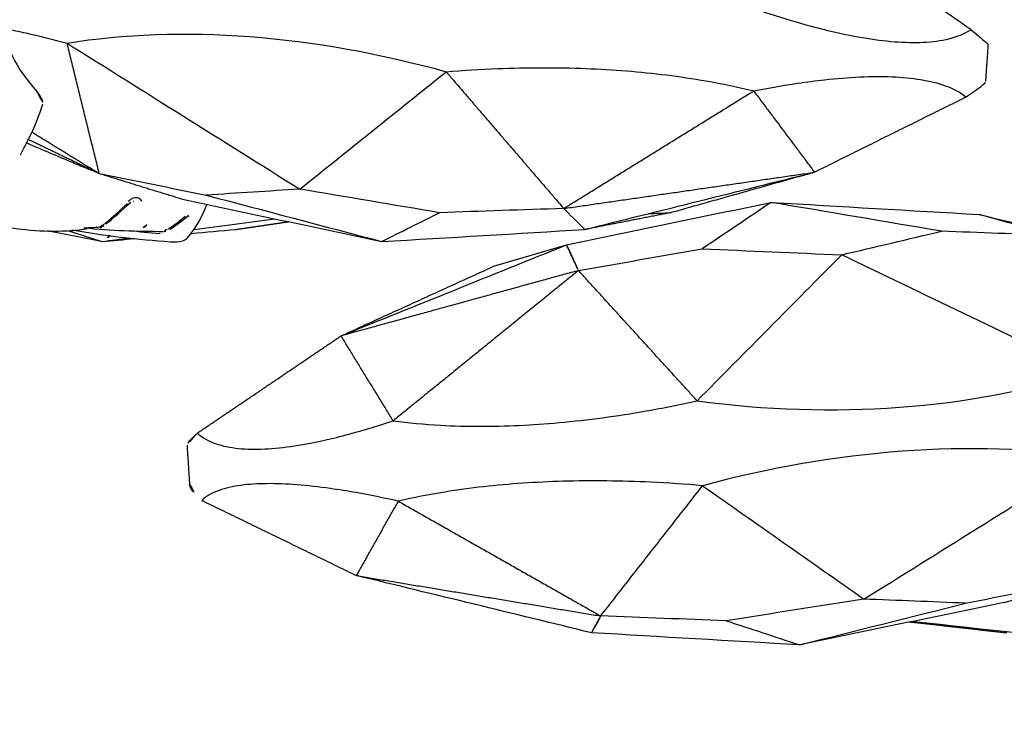
# Model space of a CAD drawing. Units: millimetres. Extents: x -605615978 to 17, y -1703671404 to 113.
# Drawn here: x -605611991 to -605611942, y -1703670357 to -1703670322 of the extents above; entities that cross this region are included whole.
import ezdxf

# ---------------------------------------------------------------- set-up
doc = ezdxf.new("R2010")
doc.units = ezdxf.units.MM
doc.layers.get('0').update_dxf_attribs({"lineweight": 9, "true_color": 0x1c1c1c})
doc.layers.get('Defpoints').update_dxf_attribs({"color": 3, "lineweight": 0})
doc.layers.add('Make2D$可见线$曲线', color=7, linetype='Continuous', true_color=0x000000)
doc.styles.add('2F обычный', font='Montserrat-Light.ttf', dxfattribs={"width": 0.8})
doc.dimstyles.new('stroitelniy3', dxfattribs={"dimtxt": 80, "dimasz": 30, "dimexe": 5, "dimexo": 10, "dimgap": 20, "dimtad": 1, "dimtoh": 1, "dimdec": 0, "dimrnd": 5, "dimtxsty": '2F обычный', "dimblk": 'ARCHTICK', "dimcen": 0.09, "dimdle": 2, "dimadec": 0, "dimazin": 2, "dimtfac": 1, "dimtdec": 0, "dimtmove": 1, "dimatfit": 3, "dimfxl": 10, "dimtfill": 1, "dimtolj": 1, "dimtzin": 0, "dimarcsym": 1})

# ---------------------------------------------------------------- blocks, each defined once
blk = doc.blocks.new('A$C64883b8d')
at = {"layer": 'Make2D$可见线$曲线', "color": 0, "lineweight": -3}
for points, degree in [([(30.369, 26.808), (26.93, 26.608), (23.49, 26.408), (20.051, 26.208)], 3), ([(26.724, 25.613), (27.94, 26.011), (29.157, 26.408), (30.374, 26.806)], 3), ([(30.374, 26.806), (33.112, 26.117), (35.851, 25.429), (38.59, 24.74)], 3), ([(40.513, 24.703), (37.133, 25.404), (33.754, 26.105), (30.375, 26.806)], 3), ([(36.013, 25.64), (39.539, 26.029), (43.064, 26.417), (46.589, 26.806)], 3), ([(95.309, 26.806), (94.408, 26.632), (93.508, 26.457), (92.608, 26.283)], 3), ([(93.673, 26.276), (94.223, 26.453), (94.773, 26.631), (95.322, 26.808)], 3), ([(93.835, 26.224), (95.488, 26.523), (97.113, 26.7), (98.719, 26.819)], 3), ([(95.322, 26.808), (95.866, 26.758), (96.41, 26.709), (96.954, 26.66)], 3), ([(95.336, 26.806), (95.778, 26.747), (96.22, 26.689), (96.661, 26.63)], 3), ([(95.73, 26.518), (95.599, 26.614), (95.468, 26.71), (95.336, 26.806)], 3), ([(98.216, 26.427), (97.692, 26.382), (97.166, 26.331), (96.637, 26.271)], 3), ([(99.32, 24.703), (102.612, 25.404), (105.905, 26.106), (109.197, 26.808)], 3), ([(99.566, 26.625), (100.005, 26.131), (100.308, 25.565), (100.529, 24.96)], 3), ([(99.762, 26.406), (100.491, 26.34), (101.219, 26.274), (101.948, 26.208)], 3), ([(100.496, 24.505), (103.394, 25.272), (106.293, 26.039), (109.191, 26.806)], 3), ([(109.191, 26.806), (110.148, 26.33), (111.106, 25.853), (112.063, 25.377)], 3), ([(109.197, 26.808), (112.553, 26.608), (115.91, 26.408), (119.266, 26.208)], 3), ([(20.051, 26.208), (16.169, 25.262), (12.287, 24.317), (8.405, 23.371)], 3), ([(20.507, 25.373), (20.279, 25.79), (20.051, 26.208)], 2), ([(35.764, 25.657), (38.197, 25.932), (40.629, 26.208)], 2), ([(40.629, 26.208), (40.568, 26.182), (40.507, 26.156), (40.446, 26.131)], 3), ([(93.823, 26.265), (94.034, 26.253), (94.361, 26.211), (94.596, 26.168)], 3), ([(94.427, 26.125), (94.695, 26.116), (94.961, 26.102), (95.225, 26.083)], 3), ([(94.452, 26.128), (95.779, 26.256), (97.092, 26.301), (98.372, 26.303)], 3), ([(95.223, 26.105), (95.314, 26.112), (95.404, 26.119), (95.495, 26.126)], 3), ([(95.229, 26.082), (95.265, 26.079), (95.299, 26.071), (95.333, 26.06)], 3), ([(95.333, 26.06), (95.406, 26.035), (95.472, 25.995), (95.531, 25.945)], 3), ([(95.476, 25.917), (95.865, 25.593), (96.23, 25.253), (96.59, 24.915)], 3), ([(95.531, 25.945), (95.93, 25.613), (96.295, 25.274), (96.665, 24.929)], 3), ([(98.41, 26.302), (98.493, 26.295), (98.572, 26.269), (98.645, 26.229)], 3), ([(98.687, 26.204), (99.012, 25.995), (99.309, 25.77), (99.577, 25.536)], 3), ([(99.898, 26.202), (101.228, 26.025), (102.558, 25.849), (103.888, 25.673)], 3), ([(101.948, 26.208), (103.263, 26.015), (104.577, 25.823)], 2), ([(119.266, 26.208), (118.741, 25.687), (118.216, 25.167)], 2), ([(123.545, 25.373), (121.406, 25.79), (119.266, 26.208)], 2), ([(119.266, 26.208), (123.061, 25.262), (126.855, 24.317), (130.649, 23.371)], 3), ([(26.724, 25.613), (24.652, 25.533), (22.579, 25.453), (20.507, 25.373)], 3), ([(33.554, 24.536), (31.277, 24.895), (29.001, 25.254), (26.724, 25.613)], 3), ([(96.027, 25.526), (95.995, 25.525), (95.964, 25.523), (95.932, 25.522)], 3), ([(96.093, 25.48), (96.056, 25.479), (96.02, 25.477), (95.983, 25.476)], 3), ([(99.5, 25.622), (99.536, 25.622), (99.573, 25.621), (99.609, 25.621)], 3), ([(99.582, 25.532), (99.612, 25.507), (99.629, 25.502), (99.629, 25.502)], 3), ([(99.644, 25.567), (99.637, 25.584), (99.624, 25.603), (99.609, 25.621)], 3), ([(122.414, 25.423), (122.791, 25.407), (123.168, 25.39), (123.545, 25.373)], 3), ([(8.405, 23.371), (14.456, 24.372), (20.507, 25.373)], 2), ([(10.475, 19.682), (15.491, 22.528), (20.507, 25.373)], 2), ([(20.507, 25.373), (23.032, 22.144), (25.557, 18.915)], 2), ([(96.665, 24.929), (96.722, 24.875), (96.814, 24.836), (96.845, 24.833)], 3), ([(112.063, 25.377), (109.754, 24.988), (107.445, 24.598), (105.135, 24.208)], 3), ([(118.216, 25.167), (116.165, 25.237), (114.114, 25.307), (112.063, 25.377)], 3), ([(112.384, 18.385), (115.3, 21.776), (118.216, 25.167)], 2), ([(118.216, 25.167), (124.433, 24.269), (130.649, 23.371)], 2), ([(118.216, 25.167), (122.924, 22.251), (127.632, 19.336)], 2), ([(130.649, 23.371), (127.097, 24.372), (123.545, 25.373)], 2), ([(25.557, 18.915), (28.223, 20.789), (30.889, 22.662), (33.554, 24.536)], 3), ([(38.59, 24.74), (36.911, 24.672), (35.233, 24.604), (33.554, 24.536)], 3), ([(33.554, 24.536), (37.313, 22.19), (41.071, 19.844), (44.83, 17.497)], 3), ([(38.59, 24.74), (40.435, 24.372), (42.281, 24.004), (44.127, 23.636)], 3), ([(40.513, 24.703), (42.32, 24.169), (44.127, 23.636)], 2), ([(95.191, 23.43), (97.255, 24.066), (99.32, 24.703)], 2), ([(95.191, 23.43), (96.959, 23.788), (98.728, 24.146), (100.496, 24.505)], 3), ([(96.87, 24.829), (96.895, 24.828), (96.92, 24.829), (96.943, 24.834)], 3), ([(98.676, 24.496), (98.614, 24.499), (98.552, 24.502), (98.49, 24.505)], 3), ([(105.135, 24.208), (103.589, 24.307), (102.042, 24.406), (100.496, 24.505)], 3), ([(93.596, 16.968), (97.443, 19.381), (101.289, 21.795), (105.135, 24.208)], 3), ([(105.135, 24.208), (107.551, 22.267), (109.968, 20.326), (112.384, 18.385)], 3), ([(91.698, 21.748), (93.444, 22.589), (95.191, 23.43)], 2), ([(91.878, 21.389), (93.534, 22.409), (95.191, 23.43)], 2), ([(95.191, 23.43), (94.393, 20.199), (93.596, 16.968)], 2), ([(0.728, 19.64), (4.567, 21.505), (8.405, 23.371)], 2), ([(8.405, 23.371), (9.44, 21.527), (10.475, 19.682)], 2), ([(127.632, 19.336), (129.14, 21.353), (130.649, 23.371)], 2), ([(138.168, 19.64), (134.409, 21.505), (130.649, 23.371)], 2), ([(91.597, 21.919), (92.368, 22.245), (93.129, 22.569), (93.894, 22.893)], 3), ([(90.537, 16.252), (90.488, 17.012), (91.022, 18.144), (92.093, 19.364)], 3), ([(0, 16.91), (0.063, 17.879), (0.125, 18.847)], 2), ([(44.83, 17.497), (38.939, 16.624), (32.138, 17.124), (25.557, 18.915)], 3), ([(139.137, 18.86), (139.2, 17.975), (139.263, 17.09)], 2), ([(93.596, 16.968), (99.224, 16.052), (105.853, 16.552), (112.384, 18.385)], 3), ([(0.513, 16.304), (4.076, 13.894), (7.639, 11.484)], 2), ([(138.405, 16.304), (134.95, 13.894), (131.494, 11.484)], 2), ([(10.218, 15.697), (8.929, 13.591), (7.639, 11.484)], 2), ([(19.402, 8.243), (14.81, 11.97), (10.218, 15.697)], 2), ([(25.286, 14.704), (32.042, 15.62), (38.841, 15.12), (44.558, 13.287)], 3), ([(25.286, 14.704), (22.344, 11.474), (19.402, 8.243)], 2), ([(32.453, 7.464), (30.064, 9.877), (27.675, 12.291), (25.286, 14.704)], 3), ([(44.558, 13.287), (40.523, 11.346), (36.488, 9.405), (32.453, 7.464)], 3), ([(19.402, 8.243), (13.521, 9.863), (7.639, 11.484)], 2), ([(7.639, 11.484), (11.363, 9.979), (15.087, 8.474), (18.811, 6.97)], 3), ([(7.639, 11.484), (11.418, 9.76), (15.196, 8.036)], 2), ([(39.272, 5.465), (43.154, 6.41), (47.036, 7.356), (50.918, 8.301)], 3), ([(15.196, 8.036), (17.003, 7.503), (18.811, 6.97)], 2), ([(18.811, 6.97), (19.106, 7.606), (19.402, 8.243)], 2), ([(19.402, 8.243), (21.446, 7.884), (23.49, 7.526), (25.535, 7.168)], 3), ([(25.535, 7.168), (27.841, 7.266), (30.147, 7.365), (32.453, 7.464)], 3), ([(32.453, 7.464), (34.102, 7.074), (35.751, 6.685), (37.4, 6.295)], 3), ([(18.811, 6.97), (22.192, 6.268), (25.573, 5.566), (28.954, 4.865)], 3), ([(28.959, 4.867), (27.818, 5.634), (26.676, 6.401), (25.535, 7.168)], 3), ([(43.022, 6.505), (41.148, 6.435), (39.274, 6.365), (37.4, 6.295)], 3), ([(43.022, 6.505), (41.147, 5.985), (39.272, 5.465)], 2), ([(37.4, 6.295), (34.587, 5.819), (31.773, 5.343), (28.959, 4.867)], 3), ([(28.954, 4.865), (32.393, 5.065), (35.833, 5.265), (39.272, 5.465)], 3)]:
    blk.add_open_spline(points, degree=degree, dxfattribs=at)
for points, knots in [([(98.719, 26.819), (98.952, 26.836), (99.147, 26.843), (99.341, 26.774), (99.386, 26.758), (99.43, 26.737), (99.473, 26.707), (99.507, 26.684), (99.537, 26.657), (99.565, 26.626)], [0, 0, 0, 0, 0.763263, 0.763263, 0.763263, 0.932392, 0.932392, 0.932392, 1.062927, 1.062927, 1.062927, 1.062927]), ([(85.647, 24.481), (85.822, 24.57), (85.998, 24.656), (86.174, 24.737), (87.479, 25.335), (88.841, 25.759), (90.123, 26.008), (91.416, 26.259), (92.642, 26.331), (93.823, 26.265)], [8.379468, 8.379468, 8.379468, 8.379468, 8.996643, 8.996643, 8.996643, 13.577993, 13.577993, 13.577993, 18.141461, 18.141461, 18.141461, 18.141461]), ([(95.374, 25.978), (95.393, 25.971), (95.414, 25.961), (95.433, 25.949), (95.448, 25.939), (95.463, 25.928), (95.476, 25.917)], [0, 0, 0, 0, 0.0680821, 0.0680821, 0.0680821, 0.1222939, 0.1222939, 0.1222939, 0.1222939]), ([(97.366, 26.115), (97.388, 26.112), (97.41, 26.106), (97.43, 26.097), (97.453, 26.086), (97.474, 26.071), (97.493, 26.052), (97.511, 26.034), (97.527, 26.012), (97.54, 25.988), (97.554, 25.961), (97.565, 25.931), (97.573, 25.899)], [0.0110735, 0.0110735, 0.0110735, 0.0110735, 0.107054, 0.107054, 0.107054, 0.2152511, 0.2152511, 0.2152511, 0.3199204, 0.3199204, 0.3199204, 0.4345168, 0.4345168, 0.4345168, 0.4345168]), ([(98.491, 26.233), (98.508, 26.23), (98.525, 26.225), (98.541, 26.219), (98.564, 26.21), (98.587, 26.198), (98.607, 26.185)], [0.0227117, 0.0227117, 0.0227117, 0.0227117, 0.0749903, 0.0749903, 0.0749903, 0.1515242, 0.1515242, 0.1515242, 0.1515242]), ([(98.607, 26.185), (98.764, 26.084), (98.914, 25.979), (99.056, 25.871), (99.196, 25.765), (99.33, 25.656), (99.456, 25.545)], [-1, -1, -1, -1, -0.496677, -0.496677, -0.496677, 0, 0, 0, 0]), ([(96.634, 24.811), (96.663, 24.782), (96.693, 24.755), (96.724, 24.732), (96.774, 24.695), (96.826, 24.666), (96.88, 24.647), (96.926, 24.63), (96.973, 24.621), (97.019, 24.621), (97.058, 24.621), (97.097, 24.628), (97.133, 24.642), (97.167, 24.656), (97.198, 24.677), (97.224, 24.704), (97.251, 24.732), (97.272, 24.766), (97.286, 24.804)], [-0.9273649, -0.9273649, -0.9273649, -0.9273649, -0.8018249, -0.8018249, -0.8018249, -0.6052597, -0.6052597, -0.6052597, -0.4362407, -0.4362407, -0.4362407, -0.2885042, -0.2885042, -0.2885042, -0.1459194, -0.1459194, -0.1459194, 0, 0, 0, 0]), ([(93.894, 22.893), (93.954, 22.919), (94.021, 22.947), (94.089, 22.975), (94.201, 23.021), (94.322, 23.071), (94.439, 23.118), (94.567, 23.17), (94.695, 23.221), (94.812, 23.267), (94.885, 23.295), (94.954, 23.322), (95.019, 23.347)], [-1.893081, -1.893081, -1.893081, -1.893081, -1.657622, -1.657622, -1.657622, -1.271901, -1.271901, -1.271901, -0.853101, -0.853101, -0.853101, -0.59218, -0.59218, -0.59218, -0.59218]), ([(91.287, 22.499), (91.372, 22.331), (91.459, 22.163), (91.548, 21.997), (91.574, 21.949), (91.601, 21.897), (91.631, 21.841), (91.671, 21.765), (91.713, 21.686), (91.752, 21.608), (91.82, 21.471), (91.886, 21.332), (91.949, 21.191), (92.123, 20.801), (92.27, 20.396), (92.39, 19.984)], [0.229423, 0.229423, 0.229423, 0.229423, 0.800618, 0.800618, 0.800618, 0.978794, 0.978794, 0.978794, 1.243209, 1.243209, 1.243209, 1.70563, 1.70563, 1.70563, 2.995262, 2.995262, 2.995262, 2.995262]), ([(0.125, 18.847), (0.129, 18.91), (0.16, 18.988), (0.316, 19.231), (0.485, 19.417), (0.728, 19.64)], [10.963784, 10.963784, 10.963784, 10.963784, 12.523953, 12.523953, 15.120773, 15.120773, 15.120773, 15.120773]), ([(10.475, 19.682), (9.76, 19.522), (9.062, 19.38), (7.947, 19.182), (7.525, 19.114), (6.536, 18.975), (5.986, 18.912), (4.401, 18.788), (3.46, 18.791), (2.264, 18.953), (1.905, 19.035), (1.228, 19.276), (0.944, 19.44), (0.728, 19.64)], [-15.120839, -15.120839, -15.120839, -15.120839, -12.705531, -12.705531, -11.180265, -11.180265, -9.060313, -9.060313, -4.826254, -4.826254, -2.596728, -2.596728, 0, 0, 0, 0]), ([(25.557, 18.915), (24.701, 18.84), (23.846, 18.782), (21.523, 18.672), (20.078, 18.655), (17.292, 18.735), (15.989, 18.822), (14.047, 19.039), (13.408, 19.126), (11.988, 19.356), (11.223, 19.506), (10.475, 19.682)], [-15.592942, -15.592942, -15.592942, -15.592942, -13.019049, -13.019049, -8.630023, -8.630023, -4.585139, -4.585139, -2.547584, -2.547584, 0, 0, 0, 0]), ([(92.093, 19.364), (92.18, 19.462), (92.252, 19.561), (92.304, 19.651), (92.348, 19.727), (92.378, 19.798), (92.391, 19.86), (92.401, 19.907), (92.401, 19.949), (92.391, 19.984)], [-2.386024, -2.386024, -2.386024, -2.386024, -1.935317, -1.935317, -1.935317, -1.55561, -1.55561, -1.55561, -1.265422, -1.265422, -1.265422, -1.265422]), ([(127.632, 19.336), (128.372, 19.189), (129.097, 19.062), (130.262, 18.89), (130.704, 18.832), (131.744, 18.717), (132.326, 18.67), (134.015, 18.593), (135.034, 18.631), (136.362, 18.847), (136.768, 18.948), (137.55, 19.231), (137.892, 19.417), (138.168, 19.64)], [0, 0, 0, 0, 2.415209, 2.415209, 3.940426, 3.940426, 6.060219, 6.060219, 10.294187, 10.294187, 12.523953, 12.523953, 15.120773, 15.120773, 15.120773, 15.120773]), ([(139.124, 18.897), (139.094, 18.953), (139.01, 19.035), (138.707, 19.276), (138.474, 19.44), (138.168, 19.64)], [-4.826254, -4.826254, -4.826254, -4.826254, -2.596728, -2.596728, 0, 0, 0, 0]), ([(112.384, 18.385), (113.235, 18.316), (114.088, 18.264), (116.409, 18.173), (117.86, 18.169), (120.669, 18.28), (121.989, 18.384), (123.966, 18.63), (124.619, 18.727), (126.074, 18.981), (126.86, 19.145), (127.632, 19.336)], [0.000532, 0.000532, 0.000532, 0.000532, 2.574458, 2.574458, 6.963049, 6.963049, 11.008071, 11.008071, 13.045799, 13.045799, 15.593427, 15.593427, 15.593427, 15.593427]), ([(0.513, 16.304), (0.756, 16.527), (1.063, 16.703), (1.77, 16.947), (2.139, 17.023), (3.353, 17.144), (4.292, 17.094), (5.854, 16.858), (6.393, 16.753), (7.358, 16.532), (7.769, 16.429), (8.853, 16.132), (9.528, 15.926), (10.218, 15.697)], [-15.120849, -15.120849, -15.120849, -15.120849, -12.524143, -12.524143, -10.294741, -10.294741, -6.060568, -6.060568, -3.940647, -3.940647, -2.415416, -2.415416, 0, 0, 0, 0]), ([(0.513, 16.304), (0.297, 16.504), (0.15, 16.658), (0.021, 16.832), (-0.002, 16.88), (0, 16.91)], [0, 0, 0, 0, 2.596798, 2.596798, 4.156968, 4.156968, 4.156968, 4.156968]), ([(90.557, 16.256), (90.885, 16.32), (91.218, 16.39), (92.222, 16.614), (92.902, 16.782), (93.596, 16.968)], [11.717776, 11.717776, 11.717776, 11.717776, 13.018426, 13.018426, 15.592672, 15.592672, 15.592672, 15.592672]), ([(138.405, 16.304), (138.099, 16.504), (137.733, 16.658), (136.916, 16.86), (136.499, 16.917), (135.151, 16.984), (134.135, 16.9), (132.472, 16.615), (131.902, 16.496), (130.888, 16.25), (130.458, 16.136), (129.328, 15.814), (128.628, 15.594), (127.915, 15.351)], [0, 0, 0, 0, 2.596798, 2.596798, 4.82644, 4.82644, 9.06051, 9.06051, 11.180272, 11.180272, 12.70545, 12.70545, 15.120774, 15.120774, 15.120774, 15.120774]), ([(138.405, 16.304), (138.681, 16.527), (138.89, 16.703), (139.159, 16.947), (139.231, 17.023), (139.255, 17.065)], [-15.120849, -15.120849, -15.120849, -15.120849, -12.524143, -12.524143, -10.294741, -10.294741, -10.294741, -10.294741]), ([(10.218, 15.697), (10.984, 15.799), (11.763, 15.87), (13.203, 15.95), (13.849, 15.967), (15.805, 15.97), (17.11, 15.906), (19.884, 15.655), (21.316, 15.461), (23.605, 15.058), (24.446, 14.891), (25.285, 14.705)], [-15.592931, -15.592931, -15.592931, -15.592931, -13.045217, -13.045217, -11.007769, -11.007769, -6.96324, -6.96324, -2.574959, -2.574959, 0, 0, 0, 0])]:
    blk.add_open_spline(points, degree=3, knots=knots, dxfattribs=at)
for points, weights in [([(95.225, 26.083), (95.294, 26.076), (95.337, 25.985)], [1, 0.925353240558, 1]), ([(98.46, 26.257), (98.465, 26.247), (98.47, 26.236)], [0.97598323157, 0.985983457111, 1])]:
    blk.add_rational_spline(points, weights, degree=2, dxfattribs=at)
blk = doc.blocks.new('_ArchTick')
at = {"color": 0, "linetype": 'ByBlock', "const_width": 0.15}
blk.add_lwpolyline([(-0.5, -0.5), (0.5, 0.5)], dxfattribs=at)
blk = doc.blocks.new('*D152')
at = {"color": 0, "lineweight": -2, "transparency": 16777216}
for p, q in [((-605611321.571, -1703670269.809), (-605611321.571, -1703670491.782)), ((-605612502.596, -1703670271.727), (-605612502.596, -1703670491.782)), ((-605612504.596, -1703670486.782), (-605611319.571, -1703670486.782))]:
    blk.add_line(p, q, dxfattribs=at)
at = {"layer": 'Defpoints', "color": 0, "lineweight": 30, "transparency": 16777216}
for p in [(-605611321.571, -1703670259.809), (-605612502.596, -1703670261.727), (-605611321.571, -1703670486.782)]:
    blk.add_point(p, dxfattribs=at)
at = {"color": 0, "lineweight": -2, "transparency": 16777216, "xscale": 25, "yscale": 25, "zscale": 25, "rotation": 180}
blk.add_blockref('_ArchTick', (-605612502.596, -1703670486.782), dxfattribs=at)
at = {"color": 0, "lineweight": -2, "transparency": 16777216, "xscale": 25, "yscale": 25, "zscale": 25}
blk.add_blockref('_ArchTick', (-605611321.571, -1703670486.782), dxfattribs=at)
at = {"color": 0, "transparency": 16777216, "insert": (-605611912.083, -1703670441.425), "char_height": 50, "attachment_point": 5, "style": '2F обычный', "bg_fill": 3, "box_fill_scale": 1.1, "bg_fill_color": 256, "bg_fill_true_color": 13158600, "bg_fill_transparency": 0}
blk.add_mtext('\\A1;1180', dxfattribs=at)

msp = doc.modelspace()

# ---------------------------------------------------------------- block references
at = {"color": 0, "xscale": -1, "rotation": 180}
for p in [(-605612081.917, -1703670305.923), (-605611982.374, -1703670325.923)]:
    msp.add_blockref('A$C64883b8d', p, dxfattribs=at)

# ---------------------------------------------------------------- next in the draw order: dimensions: what is measured, and where the dimension line sits
at = {"color": 252}
dim = msp.add_linear_dim(base=(-605611321.571, -1703670486.782), p1=(-605612502.596, -1703670261.727), p2=(-605611321.571, -1703670259.809), dimstyle='stroitelniy3', override={"dimtxt": 50, "dimasz": 25}, dxfattribs=at)
dim.commit()
dim.dimension.update_dxf_attribs({"geometry": '*D152', "text_midpoint": (-605611912.083, -1703670441.425)})

doc.saveas('drawing.dxf')
